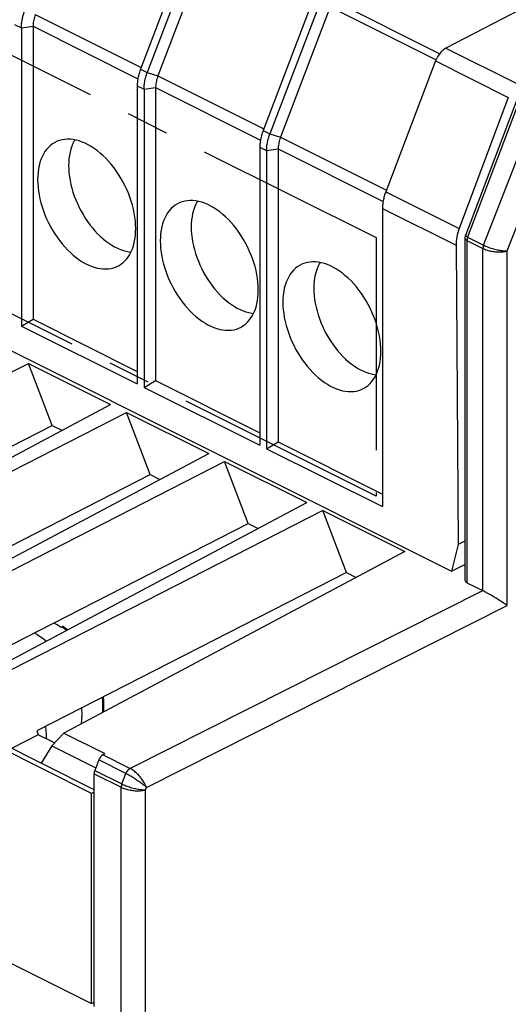
# Model space of a CAD drawing. Units: millimetres. Extents: x 28 to 145, y 6 to 143.
# Drawn here: x 106 to 120, y 60 to 89 of the extents above; entities that cross this region are included whole.
import ezdxf

# ---------------------------------------------------------------- set-up
doc = ezdxf.new("R2010")
doc.units = ezdxf.units.MM
doc.header["$LTSCALE"] = 16.335
doc.linetypes.add('CENTER', pattern=[0.6, 0.375, -0.075, 0.075, -0.075])
doc.layers.get('0').update_dxf_attribs({"linetype": 'CONTINUOUS'})
for name, color, linetype in [('ASSI', 7, 'CONTINUOUS'), ('DEFAULT_1', 7, 'CENTER'), ('DRAFT', 7, 'CONTINUOUS'), ('RACCORDO', 7, 'CONTINUOUS')]:
    doc.layers.add(name, color=color, linetype=linetype)

msp = doc.modelspace()

# ---------------------------------------------------------------- linework, layer by layer
at = {"color": 7, "linetype": 'CONTINUOUS'}
for p, q in [((108.329, 66.529), (35.638, 102.874)), ((108.402, 66.634), (35.78, 102.945)), ((35.638, 96.812), (108.329, 60.467)), ((126.616, 92.214), (118.549, 88.008)), ((111.178, 91.177), (109.74, 87.409)), ((106.305, 88.599), (106.305, 80.002)), ((106.64, 88.643), (106.64, 80.197)), ((109.646, 86.929), (109.646, 78.332)), ((110.175, 86.876), (110.175, 78.429)), ((109.841, 86.831), (109.841, 78.234)), ((120.622, 86.603), (119.108, 82.61)), ((113.181, 85.161), (113.181, 76.564)), ((113.376, 85.063), (113.376, 76.466)), ((113.711, 85.108), (113.711, 76.661)), ((116.717, 83.393), (116.717, 74.796)), ((119.095, 82.539), (119.095, 72.674)), ((106.305, 80.002), (106.64, 80.197)), ((106.64, 80.197), (109.646, 78.694)), ((106.305, 80.002), (109.646, 78.332)), ((96.472, 73.794), (106.509, 78.925)), ((106.509, 78.925), (108.876, 77.741)), ((107.192, 77.135), (106.509, 78.925)), ((109.841, 78.234), (110.175, 78.429)), ((110.175, 78.429), (113.181, 76.926)), ((109.841, 78.234), (113.181, 76.564)), ((99.04, 72.51), (108.876, 77.741)), ((99.3, 72.38), (109.337, 77.511)), ((109.337, 77.511), (111.705, 76.327)), ((110.02, 75.721), (109.337, 77.511)), ((98.264, 72.571), (107.192, 77.135)), ((107.192, 77.135), (107.472, 76.995)), ((113.376, 76.466), (113.711, 76.661)), ((113.711, 76.661), (116.717, 75.158)), ((113.376, 76.466), (116.717, 74.796)), ((101.868, 71.096), (111.705, 76.327)), ((102.129, 70.966), (112.166, 76.097)), ((112.166, 76.097), (114.533, 74.913)), ((112.848, 74.307), (112.166, 76.097)), ((101.092, 71.157), (110.02, 75.721)), ((110.02, 75.721), (110.301, 75.58)), ((104.697, 69.682), (114.533, 74.913)), ((114.994, 74.682), (104.957, 69.552)), ((114.994, 74.682), (117.362, 73.499)), ((115.677, 72.892), (114.994, 74.682)), ((103.921, 69.743), (112.848, 74.307)), ((112.848, 74.307), (113.129, 74.166)), ((117.362, 73.499), (107.525, 68.268)), ((115.677, 72.892), (106.749, 68.329)), ((115.677, 72.892), (115.958, 72.752)), ((119.154, 72.602), (119.609, 72.375)), ((107.48, 71.329), (107.445, 71.312)), ((106.79, 68.22), (106.018, 67.826)), ((106.749, 68.329), (106.79, 68.22)), ((107.262, 67.984), (106.79, 68.22)), ((107.525, 68.268), (107.179, 67.895)), ((107.525, 68.268), (108.713, 67.674)), ((107.179, 67.895), (106.873, 67.398)), ((107.031, 68.1), (107.031, 68.116)), ((107.179, 67.895), (108.447, 67.261)), ((108.651, 67.64), (108.713, 67.674)), ((108.533, 67.493), (108.421, 67.192)), ((108.402, 60.387), (108.402, 67.095)), ((108.402, 66.565), (108.329, 66.529)), ((108.329, 60.467), (108.329, 66.529)), ((108.402, 60.503), (108.329, 60.467))]:
    msp.add_line(p, q, dxfattribs=at)
at = {"color": 253, "linetype": 'CONTINUOUS'}
for p, q in [((106.706, 88.98), (109.757, 87.454)), ((106.11, 88.696), (106.305, 88.599)), ((106.305, 88.599), (106.64, 88.643)), ((106.64, 88.643), (109.664, 87.132)), ((120.687, 86.557), (119.173, 82.565)), ((119.634, 82.334), (121.182, 86.31)), ((120.316, 82.165), (121.774, 85.91)), ((119.108, 82.608), (119.108, 82.61)), ((119.154, 82.469), (119.615, 82.238)), ((119.154, 82.469), (119.154, 72.602)), ((119.173, 82.565), (119.634, 82.334)), ((119.615, 72.372), (119.615, 82.238)), ((120.316, 71.943), (120.316, 82.165)), ((109.435, 67.248), (119.609, 72.375)), ((109.911, 66.7), (120.316, 71.943)), ((109.435, 67.248), (108.651, 67.64)), ((109.318, 67.1), (108.533, 67.493)), ((108.402, 67.095), (109.183, 66.705)), ((108.421, 67.192), (109.202, 66.801)), ((109.202, 66.801), (109.318, 67.1)), ((109.44, 67.246), (109.435, 67.248)), ((109.183, 59.996), (109.183, 66.705)), ((109.884, 66.632), (109.911, 66.7)), ((109.884, 59.568), (109.884, 66.632))]:
    msp.add_line(p, q, dxfattribs=at)
at = {"color": 7, "linetype": 'CONTINUOUS'}
for points in [[(106.305, 88.599), (106.306, 88.627), (106.307, 88.657), (106.309, 88.687), (106.312, 88.719), (106.315, 88.751), (106.32, 88.783), (106.326, 88.816), (106.332, 88.85), (106.34, 88.883), (106.348, 88.916), (106.357, 88.95), (106.367, 88.983), (106.377, 89.015), (106.388, 89.047), (106.4, 89.079)], [(106.706, 88.98), (106.693, 88.942), (106.68, 88.904), (106.67, 88.866), (106.661, 88.828), (106.653, 88.79), (106.647, 88.753), (106.643, 88.716), (106.641, 88.679), (106.64, 88.643)], [(109.74, 87.409), (109.729, 87.378), (109.718, 87.347), (109.708, 87.315), (109.698, 87.282), (109.689, 87.249), (109.681, 87.216), (109.674, 87.183), (109.667, 87.15), (109.661, 87.117), (109.656, 87.084), (109.652, 87.052), (109.649, 87.02), (109.647, 86.989), (109.646, 86.958), (109.646, 86.929)], [(107.338, 85.326), (107.268, 85.292), (107.203, 85.252), (107.142, 85.206), (107.086, 85.153), (107.033, 85.094), (106.985, 85.03), (106.942, 84.959), (106.903, 84.883), (106.869, 84.802), (106.84, 84.716), (106.816, 84.625), (106.797, 84.53), (106.784, 84.432), (106.776, 84.33), (106.773, 84.224)], [(109.602, 82.809), (109.599, 82.918), (109.591, 83.028), (109.578, 83.14), (109.559, 83.253), (109.535, 83.368), (109.506, 83.483), (109.472, 83.598), (109.433, 83.713), (109.39, 83.827), (109.342, 83.94), (109.289, 84.052), (109.233, 84.161), (109.172, 84.268), (109.108, 84.372), (109.04, 84.473), (108.969, 84.57), (108.895, 84.663), (108.818, 84.752), (108.739, 84.836), (108.657, 84.915), (108.575, 84.989), (108.49, 85.057), (108.404, 85.12), (108.318, 85.176), (108.231, 85.226), (108.144, 85.27), (108.057, 85.306), (107.971, 85.336), (107.885, 85.36), (107.801, 85.376), (107.718, 85.385), (107.636, 85.387), (107.557, 85.382), (107.481, 85.37), (107.406, 85.351), (107.338, 85.326)], [(107.847, 85.367), (107.829, 85.338), (107.792, 85.264), (107.759, 85.186), (107.731, 85.102), (107.708, 85.014), (107.69, 84.922), (107.677, 84.827), (107.669, 84.728), (107.666, 84.626)], [(107.666, 84.626), (107.669, 84.52), (107.677, 84.414), (107.69, 84.306), (107.708, 84.196), (107.731, 84.085), (107.759, 83.973), (107.792, 83.862), (107.829, 83.75), (107.871, 83.64), (107.918, 83.531), (107.969, 83.422), (108.024, 83.316), (108.083, 83.213), (108.145, 83.112), (108.21, 83.015), (108.279, 82.921), (108.351, 82.83), (108.426, 82.744), (108.502, 82.663), (108.581, 82.586), (108.661, 82.515), (108.743, 82.449), (108.826, 82.388), (108.91, 82.333), (108.994, 82.285), (109.078, 82.243), (109.162, 82.207), (109.246, 82.178), (109.329, 82.156), (109.411, 82.14), (109.464, 82.134)], [(106.773, 84.224), (106.776, 84.115), (106.784, 84.005), (106.797, 83.893), (106.816, 83.78), (106.84, 83.665), (106.869, 83.55), (106.903, 83.435), (106.942, 83.32), (106.985, 83.206), (107.033, 83.093), (107.086, 82.981), (107.142, 82.872), (107.203, 82.765), (107.268, 82.661), (107.335, 82.56), (107.406, 82.463), (107.481, 82.37), (107.557, 82.281), (107.636, 82.197), (107.718, 82.118), (107.801, 82.044), (107.885, 81.976), (107.971, 81.913), (108.057, 81.857), (108.144, 81.807), (108.231, 81.764), (108.318, 81.727), (108.404, 81.697), (108.49, 81.673), (108.575, 81.657), (108.657, 81.648), (108.739, 81.646), (108.818, 81.651), (108.895, 81.663), (108.969, 81.682), (109.04, 81.708), (109.108, 81.741), (109.126, 81.751)], [(110.874, 83.558), (110.803, 83.524), (110.739, 83.484), (110.678, 83.438), (110.621, 83.386), (110.569, 83.327), (110.521, 83.262), (110.477, 83.191), (110.438, 83.115), (110.404, 83.034), (110.375, 82.948), (110.352, 82.857), (110.333, 82.762), (110.32, 82.664), (110.312, 82.562), (110.309, 82.456)], [(113.137, 81.042), (113.135, 81.15), (113.126, 81.26), (113.113, 81.372), (113.095, 81.485), (113.071, 81.6), (113.042, 81.715), (113.008, 81.83), (112.969, 81.945), (112.925, 82.059), (112.877, 82.172), (112.825, 82.284), (112.768, 82.393), (112.708, 82.5), (112.643, 82.604), (112.575, 82.705), (112.504, 82.802), (112.43, 82.895), (112.353, 82.984), (112.274, 83.068), (112.193, 83.147), (112.11, 83.221), (112.026, 83.289), (111.94, 83.352), (111.854, 83.408), (111.767, 83.458), (111.679, 83.502), (111.593, 83.539), (111.506, 83.569), (111.42, 83.592), (111.336, 83.608), (111.253, 83.617), (111.172, 83.619), (111.093, 83.614), (111.016, 83.602), (110.942, 83.583), (110.874, 83.558)], [(111.383, 83.599), (111.365, 83.57), (111.327, 83.496), (111.294, 83.418), (111.266, 83.334), (111.243, 83.246), (111.225, 83.154), (111.212, 83.059), (111.205, 82.96), (111.202, 82.858)], [(109.126, 81.751), (109.172, 81.781), (109.233, 81.827), (109.289, 81.88), (109.342, 81.939), (109.39, 82.004), (109.433, 82.074), (109.472, 82.15), (109.506, 82.231), (109.535, 82.318), (109.559, 82.408), (109.578, 82.503), (109.591, 82.601), (109.599, 82.704), (109.602, 82.809)], [(111.202, 82.858), (111.205, 82.753), (111.212, 82.646), (111.225, 82.538), (111.243, 82.428), (111.266, 82.317), (111.294, 82.205), (111.327, 82.094), (111.365, 81.983), (111.407, 81.872), (111.454, 81.763), (111.505, 81.655), (111.56, 81.549), (111.618, 81.445), (111.68, 81.345), (111.746, 81.247), (111.815, 81.153), (111.887, 81.062), (111.961, 80.976), (112.038, 80.895), (112.116, 80.818), (112.196, 80.747), (112.278, 80.681), (112.362, 80.62), (112.446, 80.566), (112.529, 80.517), (112.614, 80.475), (112.698, 80.44), (112.781, 80.41), (112.865, 80.388), (112.947, 80.372), (112.999, 80.366)], [(119.108, 82.61), (119.107, 82.608), (119.104, 82.596), (119.101, 82.584), (119.098, 82.572), (119.096, 82.56), (119.096, 82.547), (119.095, 82.539)], [(110.309, 82.456), (110.312, 82.347), (110.32, 82.237), (110.333, 82.126), (110.352, 82.012), (110.375, 81.897), (110.404, 81.782), (110.438, 81.667), (110.477, 81.552), (110.521, 81.438), (110.569, 81.325), (110.621, 81.214), (110.678, 81.104), (110.739, 80.998), (110.803, 80.893), (110.871, 80.793), (110.942, 80.696), (111.016, 80.602), (111.093, 80.513), (111.172, 80.429), (111.253, 80.35), (111.336, 80.276), (111.42, 80.208), (111.506, 80.146), (111.593, 80.089), (111.679, 80.039), (111.767, 79.996), (111.854, 79.959), (111.94, 79.929), (112.026, 79.906), (112.11, 79.889), (112.193, 79.88), (112.274, 79.878), (112.353, 79.883), (112.43, 79.895), (112.504, 79.914), (112.575, 79.94), (112.643, 79.973), (112.661, 79.984)], [(114.409, 81.791), (114.339, 81.756), (114.274, 81.717), (114.213, 81.67), (114.157, 81.618), (114.104, 81.559), (114.056, 81.494), (114.013, 81.423), (113.974, 81.347), (113.94, 81.266), (113.911, 81.18), (113.887, 81.089), (113.868, 80.994), (113.855, 80.896), (113.847, 80.794), (113.844, 80.688)], [(116.673, 79.274), (116.67, 79.383), (116.662, 79.493), (116.649, 79.604), (116.63, 79.718), (116.606, 79.832), (116.577, 79.947), (116.543, 80.062), (116.504, 80.178), (116.461, 80.292), (116.413, 80.404), (116.36, 80.516), (116.304, 80.625), (116.243, 80.732), (116.179, 80.836), (116.111, 80.937), (116.04, 81.034), (115.966, 81.128), (115.889, 81.216), (115.81, 81.3), (115.729, 81.38), (115.646, 81.453), (115.561, 81.522), (115.475, 81.584), (115.389, 81.64), (115.302, 81.69), (115.215, 81.734), (115.128, 81.771), (115.042, 81.801), (114.956, 81.824), (114.872, 81.84), (114.789, 81.85), (114.707, 81.852), (114.628, 81.847), (114.552, 81.835), (114.477, 81.815), (114.409, 81.791)], [(114.918, 81.831), (114.9, 81.802), (114.863, 81.729), (114.83, 81.65), (114.802, 81.567), (114.779, 81.479), (114.761, 81.387), (114.748, 81.292), (114.74, 81.193), (114.737, 81.09)], [(112.661, 79.984), (112.708, 80.013), (112.768, 80.059), (112.825, 80.112), (112.877, 80.171), (112.925, 80.236), (112.969, 80.306), (113.008, 80.383), (113.042, 80.464), (113.071, 80.55), (113.095, 80.641), (113.113, 80.735), (113.126, 80.834), (113.135, 80.936), (113.137, 81.042)], [(114.737, 81.09), (114.74, 80.985), (114.748, 80.878), (114.761, 80.77), (114.779, 80.66), (114.802, 80.549), (114.83, 80.438), (114.863, 80.326), (114.9, 80.215), (114.942, 80.105), (114.989, 79.995), (115.04, 79.887), (115.095, 79.781), (115.154, 79.678), (115.216, 79.577), (115.281, 79.48), (115.35, 79.385), (115.423, 79.295), (115.497, 79.208), (115.573, 79.127), (115.652, 79.051), (115.732, 78.979), (115.814, 78.913), (115.897, 78.852), (115.981, 78.798), (116.065, 78.75), (116.149, 78.707), (116.233, 78.672), (116.317, 78.643), (116.4, 78.62), (116.482, 78.604), (116.535, 78.598)], [(113.844, 80.688), (113.847, 80.579), (113.855, 80.469), (113.868, 80.358), (113.887, 80.244), (113.911, 80.13), (113.94, 80.015), (113.974, 79.9), (114.013, 79.784), (114.056, 79.67), (114.104, 79.558), (114.157, 79.446), (114.213, 79.337), (114.274, 79.23), (114.339, 79.126), (114.406, 79.025), (114.477, 78.928), (114.552, 78.834), (114.628, 78.746), (114.707, 78.662), (114.789, 78.582), (114.872, 78.509), (114.956, 78.44), (115.042, 78.378), (115.128, 78.322), (115.215, 78.272), (115.302, 78.228), (115.389, 78.191), (115.475, 78.161), (115.561, 78.138), (115.646, 78.122), (115.729, 78.112), (115.81, 78.11), (115.889, 78.115), (115.966, 78.127), (116.04, 78.147), (116.111, 78.173), (116.179, 78.206), (116.197, 78.216)], [(116.197, 78.216), (116.243, 78.245), (116.304, 78.292), (116.36, 78.344), (116.413, 78.403), (116.461, 78.468), (116.504, 78.539), (116.543, 78.615), (116.577, 78.696), (116.606, 78.782), (116.63, 78.873), (116.649, 78.968), (116.662, 79.066), (116.67, 79.168), (116.673, 79.274)], [(107.445, 71.312), (107.39, 71.35), (107.335, 71.385), (107.28, 71.418), (107.24, 71.44)], [(107.53, 71.329), (107.529, 71.329), (107.526, 71.331), (107.523, 71.332), (107.52, 71.334), (107.517, 71.335), (107.514, 71.335), (107.511, 71.336), (107.508, 71.336), (107.505, 71.336), (107.501, 71.336), (107.498, 71.335), (107.494, 71.335), (107.491, 71.334), (107.487, 71.332), (107.484, 71.331), (107.48, 71.329)], [(107.53, 71.329), (107.606, 71.271), (107.637, 71.245)], [(106.681, 71.154), (106.704, 71.141), (106.751, 71.114), (106.799, 71.084), (106.846, 71.052), (106.893, 71.019), (106.94, 70.984), (106.986, 70.947), (107.021, 70.918)], [(108.664, 69.307), (108.665, 69.301), (108.673, 69.199), (108.676, 69.098), (108.675, 69), (108.669, 68.904), (108.665, 68.874)], [(108.033, 68.985), (108.033, 68.98), (108.039, 68.919), (108.043, 68.859), (108.045, 68.799), (108.046, 68.74)], [(108.036, 68.539), (108.039, 68.569), (108.043, 68.625), (108.045, 68.682), (108.046, 68.74)], [(107.031, 68.116), (107.028, 68.227), (107.021, 68.34), (107.008, 68.453), (107.007, 68.46)]]:
    msp.add_lwpolyline(points, dxfattribs=at)
at = {"color": 253, "linetype": 'CONTINUOUS'}
for points in [[(119.135, 82.585), (119.126, 82.591), (119.119, 82.596), (119.113, 82.601), (119.11, 82.605), (119.108, 82.608)], [(119.154, 82.469), (119.14, 82.476), (119.128, 82.485), (119.117, 82.494), (119.109, 82.503), (119.102, 82.513), (119.098, 82.523), (119.096, 82.534), (119.095, 82.539)], [(119.173, 82.565), (119.159, 82.572), (119.146, 82.579), (119.135, 82.585)], [(119.173, 82.565), (119.169, 82.554), (119.166, 82.543), (119.163, 82.532), (119.16, 82.521), (119.158, 82.51), (119.156, 82.5), (119.155, 82.489), (119.154, 82.479), (119.154, 82.469)], [(119.634, 82.334), (119.63, 82.323), (119.626, 82.312), (119.623, 82.302), (119.621, 82.291), (119.619, 82.28), (119.617, 82.269), (119.616, 82.259), (119.615, 82.248), (119.615, 82.238)], [(119.634, 82.334), (119.66, 82.321), (119.689, 82.308), (119.719, 82.295), (119.75, 82.283), (119.783, 82.27), (119.816, 82.258), (119.851, 82.247), (119.886, 82.236), (119.922, 82.226), (119.958, 82.216), (119.994, 82.207), (120.03, 82.199), (120.065, 82.192), (120.1, 82.185), (120.135, 82.179), (120.168, 82.175), (120.201, 82.171), (120.232, 82.168), (120.262, 82.166), (120.29, 82.165), (120.316, 82.165)], [(119.615, 82.238), (119.642, 82.225), (119.671, 82.213), (119.701, 82.202), (119.733, 82.191), (119.766, 82.181), (119.8, 82.172), (119.835, 82.164), (119.871, 82.157), (119.907, 82.151), (119.944, 82.146), (119.981, 82.142), (120.018, 82.139), (120.055, 82.138), (120.091, 82.137), (120.127, 82.138), (120.162, 82.14), (120.195, 82.143), (120.228, 82.147), (120.259, 82.152), (120.288, 82.158), (120.316, 82.165)], [(107.48, 71.329), (107.545, 71.281), (107.608, 71.23)], [(108.633, 69.291), (108.633, 69.287), (108.641, 69.204), (108.645, 69.122), (108.647, 69.041)], [(108.647, 69.041), (108.645, 68.961), (108.641, 68.883), (108.638, 68.86)], [(109.318, 67.1), (109.327, 67.122), (109.337, 67.142), (109.348, 67.162), (109.361, 67.18), (109.374, 67.198), (109.389, 67.213), (109.404, 67.227), (109.419, 67.239), (109.435, 67.248)], [(109.318, 67.1), (109.327, 67.121), (109.338, 67.141), (109.35, 67.161), (109.363, 67.179), (109.377, 67.196), (109.392, 67.211), (109.408, 67.225), (109.424, 67.236), (109.44, 67.246)], [(109.911, 66.7), (109.891, 66.718), (109.869, 66.736), (109.845, 66.756), (109.819, 66.776), (109.793, 66.796), (109.765, 66.817), (109.736, 66.838), (109.706, 66.86), (109.675, 66.881), (109.644, 66.902), (109.613, 66.923), (109.581, 66.944), (109.55, 66.964), (109.519, 66.984), (109.488, 67.003), (109.457, 67.022), (109.428, 67.039), (109.399, 67.056), (109.371, 67.072), (109.344, 67.087), (109.318, 67.1)], [(109.911, 66.7), (109.9, 66.729), (109.887, 66.758), (109.872, 66.789), (109.856, 66.819), (109.838, 66.85), (109.818, 66.881), (109.798, 66.912), (109.775, 66.943), (109.752, 66.973), (109.728, 67.002), (109.703, 67.031), (109.677, 67.059), (109.651, 67.085), (109.625, 67.111), (109.598, 67.135), (109.571, 67.157), (109.544, 67.178), (109.518, 67.198), (109.491, 67.216), (109.466, 67.232), (109.44, 67.246)], [(109.202, 66.801), (109.198, 66.79), (109.194, 66.779), (109.191, 66.768), (109.189, 66.758), (109.187, 66.747), (109.185, 66.736), (109.184, 66.725), (109.183, 66.715), (109.183, 66.705)], [(109.183, 66.705), (109.21, 66.692), (109.239, 66.68), (109.269, 66.668), (109.301, 66.658), (109.334, 66.648), (109.368, 66.639), (109.403, 66.631), (109.439, 66.624), (109.475, 66.618), (109.512, 66.613), (109.549, 66.609), (109.586, 66.606), (109.623, 66.605), (109.659, 66.604), (109.695, 66.605), (109.73, 66.607), (109.763, 66.609), (109.796, 66.614), (109.827, 66.619), (109.856, 66.625), (109.884, 66.632)], [(109.202, 66.801), (109.228, 66.788), (109.257, 66.775), (109.287, 66.762), (109.318, 66.749), (109.351, 66.737), (109.384, 66.725), (109.419, 66.714), (109.454, 66.703), (109.49, 66.693), (109.526, 66.683), (109.562, 66.674), (109.598, 66.666), (109.633, 66.658), (109.668, 66.652), (109.703, 66.646), (109.736, 66.641), (109.769, 66.638), (109.8, 66.635), (109.83, 66.633), (109.858, 66.632), (109.884, 66.632)]]:
    msp.add_lwpolyline(points, dxfattribs=at)
at = {"color": 7, "linetype": 'CONTINUOUS'}
for centre, major_axis, ratio, start_param, end_param in [((119.295, 72.676), (0.2, 0.003), 0.51061, 3.13421, 3.919608), ((108.654, 67.468), (0.087, 0.18), 0.601612, 0.693943, 1.723687), ((108.541, 67.167), (0.087, 0.18), 0.601612, -4.559498, -4.035899)]:
    msp.add_ellipse(centre, major_axis=major_axis, ratio=ratio, start_param=start_param, end_param=end_param, dxfattribs=at)
at = {"layer": 'ASSI', "color": 7, "linetype": 'CONTINUOUS'}
for p, q in [((120.622, 86.603), (119.108, 82.61)), ((119.095, 82.539), (119.095, 72.674)), ((96.472, 73.794), (106.509, 78.925)), ((106.509, 78.925), (108.876, 77.741)), ((107.192, 77.135), (106.509, 78.925)), ((99.04, 72.51), (108.876, 77.741)), ((99.3, 72.38), (109.337, 77.511)), ((109.337, 77.511), (111.705, 76.327)), ((110.02, 75.721), (109.337, 77.511)), ((98.264, 72.571), (107.192, 77.135)), ((107.192, 77.135), (107.472, 76.995)), ((101.868, 71.096), (111.705, 76.327)), ((102.129, 70.966), (112.166, 76.097)), ((112.166, 76.097), (114.533, 74.913)), ((112.848, 74.307), (112.166, 76.097)), ((101.092, 71.157), (110.02, 75.721)), ((110.02, 75.721), (110.301, 75.58)), ((104.697, 69.682), (114.533, 74.913)), ((114.994, 74.682), (104.957, 69.552)), ((114.994, 74.682), (117.362, 73.499)), ((115.677, 72.892), (114.994, 74.682)), ((103.921, 69.743), (112.848, 74.307)), ((112.848, 74.307), (113.129, 74.166)), ((117.362, 73.499), (107.525, 68.268)), ((115.677, 72.892), (106.749, 68.329)), ((115.677, 72.892), (115.958, 72.752)), ((119.154, 72.602), (119.609, 72.375)), ((119.938, 72.188), (119.879, 72.223)), ((120.316, 71.943), (120.261, 71.981)), ((106.79, 68.22), (106.018, 67.826)), ((106.749, 68.329), (106.79, 68.22)), ((107.262, 67.984), (106.79, 68.22)), ((107.525, 68.268), (107.179, 67.895)), ((107.525, 68.268), (108.713, 67.674)), ((107.179, 67.895), (106.873, 67.398)), ((107.031, 68.1), (107.031, 68.116)), ((107.179, 67.895), (108.447, 67.261)), ((108.651, 67.64), (108.713, 67.674)), ((108.533, 67.493), (108.421, 67.192)), ((108.402, 60.387), (108.402, 67.095))]:
    msp.add_line(p, q, dxfattribs=at)
at = {"layer": 'ASSI', "color": 253, "linetype": 'CONTINUOUS'}
for p, q in [((120.687, 86.557), (119.173, 82.565)), ((119.634, 82.334), (121.182, 86.31)), ((120.316, 82.165), (121.774, 85.91)), ((119.108, 82.608), (119.108, 82.61)), ((119.154, 82.469), (119.615, 82.238)), ((119.154, 82.469), (119.154, 72.602)), ((119.173, 82.565), (119.634, 82.334)), ((119.615, 72.372), (119.615, 82.238)), ((120.316, 71.943), (120.316, 82.165)), ((109.435, 67.248), (119.609, 72.375)), ((109.911, 66.7), (120.316, 71.943)), ((109.435, 67.248), (108.651, 67.64)), ((109.318, 67.1), (108.533, 67.493)), ((108.402, 67.095), (109.183, 66.705)), ((108.421, 67.192), (109.202, 66.801)), ((109.202, 66.801), (109.318, 67.1)), ((109.44, 67.246), (109.435, 67.248)), ((109.183, 59.996), (109.183, 66.705)), ((109.884, 66.632), (109.911, 66.7)), ((109.884, 59.568), (109.884, 66.632))]:
    msp.add_line(p, q, dxfattribs=at)
at = {"layer": 'ASSI', "color": 7, "linetype": 'CONTINUOUS'}
for points in [[(119.108, 82.61), (119.107, 82.608), (119.104, 82.596), (119.101, 82.584), (119.098, 82.572), (119.096, 82.56), (119.096, 82.547), (119.095, 82.539)], [(119.671, 72.342), (119.643, 72.357), (119.615, 72.372)], [(119.79, 72.275), (119.76, 72.293), (119.671, 72.342)], [(119.879, 72.223), (119.85, 72.24), (119.79, 72.275)], [(120.022, 72.136), (119.994, 72.153), (119.938, 72.188)], [(120.101, 72.086), (120.075, 72.102), (120.022, 72.136)], [(120.174, 72.039), (120.151, 72.054), (120.101, 72.086)], [(120.261, 71.981), (120.24, 71.995), (120.219, 72.009), (120.174, 72.039)], [(107.031, 68.116), (107.028, 68.227), (107.021, 68.34), (107.008, 68.453), (107.007, 68.46)]]:
    msp.add_lwpolyline(points, dxfattribs=at)
at = {"layer": 'ASSI', "color": 253, "linetype": 'CONTINUOUS'}
for points in [[(119.135, 82.585), (119.126, 82.591), (119.119, 82.596), (119.113, 82.601), (119.11, 82.605), (119.108, 82.608)], [(119.154, 82.469), (119.14, 82.476), (119.128, 82.485), (119.117, 82.494), (119.109, 82.503), (119.102, 82.513), (119.098, 82.523), (119.096, 82.534), (119.095, 82.539)], [(119.173, 82.565), (119.159, 82.572), (119.146, 82.579), (119.135, 82.585)], [(119.173, 82.565), (119.169, 82.554), (119.166, 82.543), (119.163, 82.532), (119.16, 82.521), (119.158, 82.51), (119.156, 82.5), (119.155, 82.489), (119.154, 82.479), (119.154, 82.469)], [(119.634, 82.334), (119.63, 82.323), (119.626, 82.312), (119.623, 82.302), (119.621, 82.291), (119.619, 82.28), (119.617, 82.269), (119.616, 82.259), (119.615, 82.248), (119.615, 82.238)], [(119.634, 82.334), (119.66, 82.321), (119.689, 82.308), (119.719, 82.295), (119.75, 82.283), (119.783, 82.27), (119.816, 82.258), (119.851, 82.247), (119.886, 82.236), (119.922, 82.226), (119.958, 82.216), (119.994, 82.207), (120.03, 82.199), (120.065, 82.192), (120.1, 82.185), (120.135, 82.179), (120.168, 82.175), (120.201, 82.171), (120.232, 82.168), (120.262, 82.166), (120.29, 82.165), (120.316, 82.165)], [(119.615, 82.238), (119.642, 82.225), (119.671, 82.213), (119.701, 82.202), (119.733, 82.191), (119.766, 82.181), (119.8, 82.172), (119.835, 82.164), (119.871, 82.157), (119.907, 82.151), (119.944, 82.146), (119.981, 82.142), (120.018, 82.139), (120.055, 82.138), (120.091, 82.137), (120.127, 82.138), (120.162, 82.14), (120.195, 82.143), (120.228, 82.147), (120.259, 82.152), (120.288, 82.158), (120.316, 82.165)], [(109.318, 67.1), (109.327, 67.122), (109.337, 67.142), (109.348, 67.162), (109.361, 67.18), (109.374, 67.198), (109.389, 67.213), (109.404, 67.227), (109.419, 67.239), (109.435, 67.248)], [(109.318, 67.1), (109.327, 67.121), (109.338, 67.141), (109.35, 67.161), (109.363, 67.179), (109.377, 67.196), (109.392, 67.211), (109.408, 67.225), (109.424, 67.236), (109.44, 67.246)], [(109.911, 66.7), (109.891, 66.718), (109.869, 66.736), (109.845, 66.756), (109.819, 66.776), (109.793, 66.796), (109.765, 66.817), (109.736, 66.838), (109.706, 66.86), (109.675, 66.881), (109.644, 66.902), (109.613, 66.923), (109.581, 66.944), (109.55, 66.964), (109.519, 66.984), (109.488, 67.003), (109.457, 67.022), (109.428, 67.039), (109.399, 67.056), (109.371, 67.072), (109.344, 67.087), (109.318, 67.1)], [(109.911, 66.7), (109.9, 66.729), (109.887, 66.758), (109.872, 66.789), (109.856, 66.819), (109.838, 66.85), (109.818, 66.881), (109.798, 66.912), (109.775, 66.943), (109.752, 66.973), (109.728, 67.002), (109.703, 67.031), (109.677, 67.059), (109.651, 67.085), (109.625, 67.111), (109.598, 67.135), (109.571, 67.157), (109.544, 67.178), (109.518, 67.198), (109.491, 67.216), (109.466, 67.232), (109.44, 67.246)], [(109.202, 66.801), (109.198, 66.79), (109.194, 66.779), (109.191, 66.768), (109.189, 66.758), (109.187, 66.747), (109.185, 66.736), (109.184, 66.725), (109.183, 66.715), (109.183, 66.705)], [(109.183, 66.705), (109.21, 66.692), (109.239, 66.68), (109.269, 66.668), (109.301, 66.658), (109.334, 66.648), (109.368, 66.639), (109.403, 66.631), (109.439, 66.624), (109.475, 66.618), (109.512, 66.613), (109.549, 66.609), (109.586, 66.606), (109.623, 66.605), (109.659, 66.604), (109.695, 66.605), (109.73, 66.607), (109.763, 66.609), (109.796, 66.614), (109.827, 66.619), (109.856, 66.625), (109.884, 66.632)], [(109.202, 66.801), (109.228, 66.788), (109.257, 66.775), (109.287, 66.762), (109.318, 66.749), (109.351, 66.737), (109.384, 66.725), (109.419, 66.714), (109.454, 66.703), (109.49, 66.693), (109.526, 66.683), (109.562, 66.674), (109.598, 66.666), (109.633, 66.658), (109.668, 66.652), (109.703, 66.646), (109.736, 66.641), (109.769, 66.638), (109.8, 66.635), (109.83, 66.633), (109.858, 66.632), (109.884, 66.632)]]:
    msp.add_lwpolyline(points, dxfattribs=at)
at = {"layer": 'ASSI', "color": 7, "linetype": 'CONTINUOUS'}
for centre, major_axis, ratio, start_param, end_param in [((119.295, 72.676), (0.2, 0.003), 0.51061, 3.13421, 3.919608), ((119.609, 71.942), (-0.224, 0.447), 0.612555, -0.701953, -0.684804), ((108.654, 67.468), (0.087, 0.18), 0.601612, 0.693943, 1.723687), ((108.541, 67.167), (0.087, 0.18), 0.601612, -4.559498, -4.035899)]:
    msp.add_ellipse(centre, major_axis=major_axis, ratio=ratio, start_param=start_param, end_param=end_param, dxfattribs=at)
at = {"layer": 'DEFAULT_1', "color": 253, "linetype": 'CENTER'}
for p, q in [((85.28, 98.178), (116.534, 82.55)), ((116.534, 75.096), (85.28, 90.723)), ((116.534, 82.55), (116.534, 75.096))]:
    msp.add_line(p, q, dxfattribs=at)
at = {"layer": 'DRAFT', "color": 253, "linetype": 'CONTINUOUS'}
for p, q in [((118.549, 88.008), (120.645, 86.96)), ((118.249, 87.642), (120.346, 86.593)), ((116.811, 83.873), (118.931, 82.814)), ((116.717, 83.393), (118.839, 82.332))]:
    msp.add_line(p, q, dxfattribs=at)
at = {"layer": 'DRAFT', "color": 7, "linetype": 'CONTINUOUS'}
for p, q in [((120.346, 86.593), (118.931, 82.814)), ((118.839, 82.332), (118.9, 73.705)), ((102.672, 80.953), (118.711, 72.933)), ((119.095, 73.802), (118.9, 73.705)), ((118.9, 73.705), (118.711, 72.933)), ((118.711, 72.933), (119.095, 73.126))]:
    msp.add_line(p, q, dxfattribs=at)
msp.add_ellipse((119.546, 82.685), major_axis=(0.439, 0.898), ratio=0.616707, start_param=-4.556587, end_param=-4.032988, dxfattribs=at)
at = {"layer": 'RACCORDO', "color": 7, "linetype": 'CONTINUOUS'}
for p, q in [((111.373, 91.08), (109.936, 87.311)), ((111.675, 90.97), (110.242, 87.212)), ((114.713, 89.409), (113.276, 85.641)), ((114.909, 89.312), (113.471, 85.543)), ((115.211, 89.202), (113.777, 85.444)), ((118.249, 87.642), (116.811, 83.873)), ((119.938, 72.188), (119.879, 72.223)), ((120.316, 71.943), (120.261, 71.981))]:
    msp.add_line(p, q, dxfattribs=at)
at = {"layer": 'RACCORDO', "color": 253, "linetype": 'CONTINUOUS'}
for p, q in [((115.211, 89.202), (118.265, 87.675)), ((115.343, 89.363), (118.367, 87.851)), ((109.74, 87.409), (109.936, 87.311)), ((109.936, 87.311), (110.242, 87.212)), ((110.242, 87.212), (113.293, 85.686)), ((109.646, 86.929), (109.841, 86.831)), ((109.841, 86.831), (110.175, 86.876)), ((110.175, 86.876), (113.199, 85.364)), ((113.276, 85.641), (113.471, 85.543)), ((113.471, 85.543), (113.777, 85.444)), ((113.777, 85.444), (116.829, 83.919)), ((113.181, 85.161), (113.376, 85.063)), ((113.376, 85.063), (113.711, 85.108)), ((113.711, 85.108), (116.735, 83.596))]:
    msp.add_line(p, q, dxfattribs=at)
at = {"layer": 'RACCORDO', "color": 7, "linetype": 'CONTINUOUS'}
for points in [[(118.549, 88.008), (118.519, 87.991), (118.489, 87.97), (118.459, 87.947), (118.43, 87.921), (118.402, 87.892), (118.376, 87.862), (118.35, 87.829), (118.326, 87.794), (118.304, 87.758), (118.284, 87.72), (118.265, 87.681), (118.249, 87.642)], [(109.841, 86.831), (109.841, 86.86), (109.842, 86.889), (109.844, 86.92), (109.847, 86.951), (109.851, 86.983), (109.856, 87.016), (109.861, 87.049), (109.868, 87.082), (109.875, 87.115), (109.883, 87.148), (109.892, 87.182), (109.902, 87.215), (109.913, 87.247), (109.924, 87.28), (109.936, 87.311)], [(110.242, 87.212), (110.228, 87.174), (110.216, 87.136), (110.205, 87.098), (110.196, 87.06), (110.189, 87.022), (110.183, 86.985), (110.179, 86.948), (110.176, 86.911), (110.175, 86.876)], [(113.276, 85.641), (113.264, 85.61), (113.254, 85.579), (113.243, 85.547), (113.234, 85.515), (113.225, 85.482), (113.217, 85.448), (113.209, 85.415), (113.203, 85.382), (113.197, 85.349), (113.192, 85.316), (113.188, 85.284), (113.185, 85.252), (113.183, 85.221), (113.181, 85.19), (113.181, 85.161)], [(113.376, 85.063), (113.377, 85.092), (113.378, 85.121), (113.38, 85.152), (113.383, 85.183), (113.386, 85.215), (113.391, 85.248), (113.397, 85.281), (113.403, 85.314), (113.411, 85.347), (113.419, 85.381), (113.428, 85.414), (113.438, 85.447), (113.448, 85.48), (113.459, 85.512), (113.471, 85.543)], [(113.777, 85.444), (113.764, 85.406), (113.751, 85.368), (113.741, 85.33), (113.732, 85.292), (113.724, 85.254), (113.718, 85.217), (113.714, 85.18), (113.712, 85.144), (113.711, 85.108)], [(116.811, 83.873), (116.8, 83.843), (116.789, 83.811), (116.779, 83.779), (116.769, 83.747), (116.76, 83.714), (116.752, 83.681), (116.745, 83.648), (116.738, 83.614), (116.732, 83.581), (116.727, 83.548), (116.723, 83.516), (116.72, 83.484), (116.718, 83.453), (116.717, 83.423), (116.717, 83.393)], [(119.671, 72.342), (119.643, 72.357), (119.615, 72.372)], [(119.79, 72.275), (119.76, 72.293), (119.671, 72.342)], [(119.879, 72.223), (119.85, 72.24), (119.79, 72.275)], [(120.022, 72.136), (119.994, 72.153), (119.938, 72.188)], [(120.101, 72.086), (120.075, 72.102), (120.022, 72.136)], [(120.174, 72.039), (120.151, 72.054), (120.101, 72.086)], [(120.261, 71.981), (120.24, 71.995), (120.219, 72.009), (120.174, 72.039)]]:
    msp.add_lwpolyline(points, dxfattribs=at)
msp.add_ellipse((119.609, 71.942), major_axis=(-0.224, 0.447), ratio=0.612555, start_param=-0.701953, end_param=-0.684804, dxfattribs=at)

doc.saveas('drawing.dxf')
